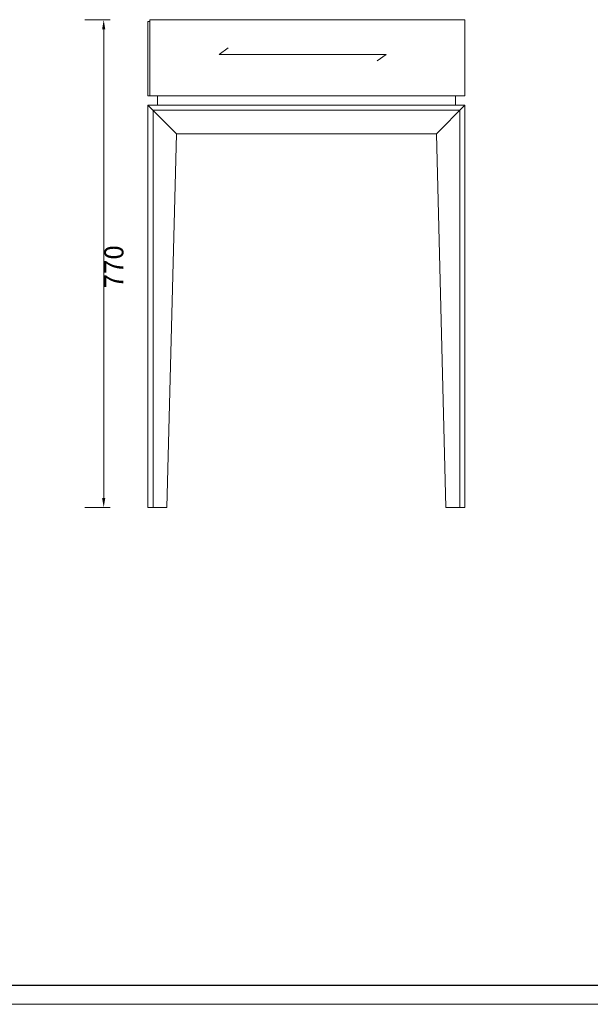
# Model space of a CAD drawing. Units: millimetres. Extents: x 156385 to 377848, y -106368 to -80328.
# Drawn here: x 376048 to 376948, y -83178 to -81625 of the extents above; entities that cross this region are included whole.
import ezdxf

# ---------------------------------------------------------------- set-up
doc = ezdxf.new("R2010")
doc.units = ezdxf.units.MM
doc.header["$LTSCALE"] = 0.25
doc.layers.get('0').update_dxf_attribs({"lineweight": 30})
doc.layers.add('打印框', color=1, linetype='Continuous', lineweight=13)
doc.layers.add('轮廓线', color=7, linetype='Continuous', lineweight=30)
doc.styles.get("Standard").update_dxf_attribs({"font": 'txt.shx', "bigfont": '@extfont2.shx'})
doc.dimstyles.new('ISO-30', dxfattribs={"dimtxt": 30, "dimasz": 15, "dimexe": 10, "dimexo": 5, "dimgap": 5, "dimtad": 2, "dimdec": 1, "dimdsep": 46, "dimtxsty": 'Standard', "dimcen": 12, "dimclrd": 6, "dimclre": 6, "dimclrt": 4, "dimadec": 1, "dimazin": 0, "dimtfac": 1, "dimtdec": 1, "dimtix": 1, "dimtmove": 0, "dimatfit": 2, "dimfxl": 50, "dimfxlon": 1, "dimlwd": 9, "dimlwe": 9, "dimarcsym": 0})

# ---------------------------------------------------------------- blocks, each defined once
blk = doc.blocks.new('*D33')
at = {"layer": 'Defpoints', "color": 0, "linetype": 'ByBlock'}
for p in [(376076.5, -81624.6), (376075.6, -82394.6), (376180.3, -82394.6)]:
    blk.add_point(p, dxfattribs=at)
at = {"layer": '轮廓线', "color": 6, "linetype": 'ByBlock', "lineweight": 9}
for p, q in [((376150.3, -81624.6), (376190.3, -81624.6)), ((376180.3, -81639.6), (376180.3, -82379.6)), ((376150.3, -82394.6), (376190.3, -82394.6))]:
    blk.add_line(p, q, dxfattribs=at)
at = {"layer": '轮廓线', "color": 6, "linetype": 'ByBlock'}
for points in [[(376177.8, -81639.6), (376182.8, -81639.6), (376180.3, -81624.6)], [(376177.8, -82379.6), (376182.8, -82379.6), (376180.3, -82394.6)]]:
    blk.add_solid(points, dxfattribs=at)
at = {"layer": '轮廓线', "color": 4, "linetype": 'ByBlock', "lineweight": 13, "insert": (376200.3, -82014.6), "char_height": 30, "attachment_point": 5, "rotation": 90}
blk.add_mtext('770', dxfattribs=at)
blk = doc.blocks.new('A3')
blk.add_line((30, -1395), (3750, -1395))
at = {"layer": '打印框'}
blk.add_line((0, -1425), (3780, -1425), dxfattribs=at)

msp = doc.modelspace()

# ---------------------------------------------------------------- linework, layer by layer
at = {"layer": '轮廓线', "color": 0, "linetype": 'ByBlock', "lineweight": 13}
for p, q in [((376750.16, -81624.58), (376253.16, -81624.58)), ((376253.16, -81627.58), (376253.16, -81624.58)), ((376750.16, -81744.58), (376750.16, -81624.58)), ((376250.16, -81627.58), (376250.16, -81744.58)), ((376253.16, -81627.58), (376250.16, -81627.58)), ((376253.16, -81627.58), (376253.16, -81744.58)), ((376376.89, -81669.19), (376362.69, -81679.3)), ((376362.69, -81679.3), (376625.73, -81679.3)), ((376625.73, -81679.3), (376611.53, -81689.41)), ((376750.16, -81744.58), (376250.16, -81744.58)), ((376265.16, -81744.58), (376265.16, -81759.58)), ((376735.16, -81759.58), (376735.16, -81744.58)), ((376750.16, -81759.58), (376250.16, -81759.58)), ((376250.16, -81759.58), (376250.16, -82394.58)), ((376250.16, -81759.58), (376295.16, -81804.58)), ((376705.16, -81804.58), (376750.16, -81759.58)), ((376750.16, -82394.58), (376750.16, -81759.58)), ((376742.16, -81767.58), (376258.16, -81767.58)), ((376258.16, -81767.58), (376258.16, -82394.58)), ((376742.16, -82394.58), (376742.16, -81767.58)), ((376295.16, -81804.58), (376280.16, -82394.58)), ((376705.16, -81804.58), (376295.16, -81804.58)), ((376705.16, -81804.58), (376720.16, -82394.58)), ((376250.16, -82394.58), (376280.16, -82394.58)), ((376720.16, -82394.58), (376750.16, -82394.58))]:
    msp.add_line(p, q, dxfattribs=at)

# ---------------------------------------------------------------- block references
at = {"layer": '轮廓线', "color": 0, "linetype": 'ByBlock', "lineweight": -3}
msp.add_blockref('A3', (374067.5, -81753.48), dxfattribs=at)

# ---------------------------------------------------------------- dimensions: what is measured, and where the dimension line sits
at = {"layer": '轮廓线', "color": 0, "linetype": 'ByBlock', "lineweight": 13}
dim = msp.add_linear_dim(base=(376180.31, -82394.58), p1=(376076.5, -81624.58), p2=(376075.55, -82394.58), angle=90, dimstyle='ISO-30', override={"dimfxl": 30}, dxfattribs=at)
dim.commit()
dim.dimension.update_dxf_attribs({"geometry": '*D33', "text_midpoint": (376180.31, -82014.58), "dimtype": 160})

doc.saveas('drawing.dxf')
